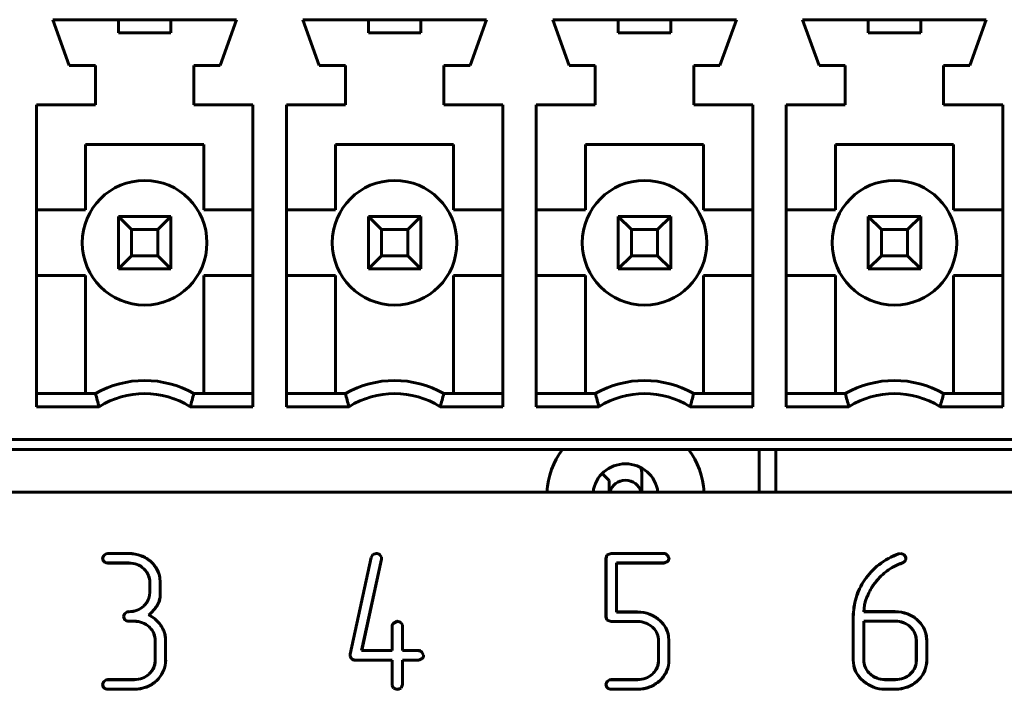
# Model space of a CAD drawing. Units: millimetres. Extents: x -177 to 306, y -116 to 559.
# Drawn here: x 257 to 272, y 119 to 129 of the extents above; entities that cross this region are included whole.
import ezdxf

# ---------------------------------------------------------------- set-up
doc = ezdxf.new("R2010")
doc.units = ezdxf.units.MM
doc.linetypes.add('K5LT_BASIC', pattern=[0])
doc.layers.add('Системный слой', color=7, linetype='Continuous')

# ---------------------------------------------------------------- blocks, each defined once
blk = doc.blocks.new('U1')
at = {"layer": 'Системный слой', "color": 143, "linetype": 'K5LT_BASIC', "lineweight": 60, "true_color": 0x33acca}
for p, q in [((257.444, 129.118), (260.244, 129.118)), ((257.444, 129.118), (257.694, 128.418)), ((258.444, 129.118), (258.444, 128.918)), ((259.244, 128.918), (259.244, 129.118)), ((260.244, 129.118), (259.994, 128.418)), ((261.254, 129.118), (264.054, 129.118)), ((261.254, 129.118), (261.504, 128.418)), ((262.254, 129.118), (262.254, 128.918)), ((263.054, 128.918), (263.054, 129.118)), ((264.054, 129.118), (263.804, 128.418)), ((265.064, 129.118), (265.314, 128.418)), ((265.064, 129.118), (267.864, 129.118)), ((266.064, 129.118), (266.064, 128.918)), ((266.864, 128.918), (266.864, 129.118)), ((267.864, 129.118), (267.614, 128.418)), ((268.874, 129.118), (271.674, 129.118)), ((268.874, 129.118), (269.124, 128.418)), ((269.874, 129.118), (269.874, 128.918)), ((270.674, 128.918), (270.674, 129.118)), ((271.674, 129.118), (271.424, 128.418)), ((258.444, 128.918), (259.244, 128.918)), ((262.254, 128.918), (263.054, 128.918)), ((266.064, 128.918), (266.864, 128.918)), ((269.874, 128.918), (270.674, 128.918)), ((257.694, 128.418), (258.094, 128.418)), ((258.094, 127.818), (258.094, 128.418)), ((259.594, 127.818), (259.594, 128.418)), ((259.594, 128.418), (259.994, 128.418)), ((261.504, 128.418), (261.904, 128.418)), ((261.904, 127.818), (261.904, 128.418)), ((263.404, 127.818), (263.404, 128.418)), ((263.404, 128.418), (263.804, 128.418)), ((265.314, 128.418), (265.714, 128.418)), ((265.714, 127.818), (265.714, 128.418)), ((267.214, 128.418), (267.614, 128.418)), ((267.214, 127.818), (267.214, 128.418)), ((269.124, 128.418), (269.524, 128.418)), ((269.524, 127.818), (269.524, 128.418)), ((271.024, 128.418), (271.424, 128.418)), ((271.024, 127.818), (271.024, 128.418)), ((257.194, 127.818), (258.094, 127.818)), ((257.194, 123.218), (257.194, 127.818)), ((259.594, 127.818), (260.494, 127.818)), ((260.494, 123.218), (260.494, 127.818)), ((261.004, 127.818), (261.904, 127.818)), ((261.004, 123.218), (261.004, 127.818)), ((263.404, 127.818), (264.304, 127.818)), ((264.304, 123.218), (264.304, 127.818)), ((264.814, 127.818), (265.714, 127.818)), ((264.814, 123.218), (264.814, 127.818)), ((267.214, 127.818), (268.114, 127.818)), ((268.114, 123.218), (268.114, 127.818)), ((268.624, 127.818), (269.524, 127.818)), ((268.624, 123.218), (268.624, 127.818)), ((271.024, 127.818), (271.924, 127.818)), ((271.924, 123.218), (271.924, 127.818)), ((257.944, 127.218), (259.744, 127.218)), ((257.944, 127.218), (257.944, 126.218)), ((259.744, 127.218), (259.744, 126.218)), ((261.754, 127.218), (261.754, 126.218)), ((261.754, 127.218), (263.554, 127.218)), ((263.554, 127.218), (263.554, 126.218)), ((265.564, 127.218), (265.564, 126.218)), ((265.564, 127.218), (267.364, 127.218)), ((267.364, 127.218), (267.364, 126.218)), ((269.374, 127.218), (269.374, 126.218)), ((269.374, 127.218), (271.174, 127.218)), ((271.174, 127.218), (271.174, 126.218)), ((257.194, 126.218), (257.944, 126.218)), ((258.444, 125.318), (258.444, 126.118)), ((258.444, 126.118), (259.244, 126.118)), ((258.644, 125.918), (258.444, 126.118)), ((259.244, 126.118), (259.044, 125.918)), ((259.244, 126.118), (259.244, 125.318)), ((260.494, 126.218), (259.744, 126.218)), ((261.004, 126.218), (261.754, 126.218)), ((262.254, 125.318), (262.254, 126.118)), ((262.254, 126.118), (263.054, 126.118)), ((262.454, 125.918), (262.254, 126.118)), ((263.054, 126.118), (262.854, 125.918)), ((263.054, 126.118), (263.054, 125.318)), ((264.304, 126.218), (263.554, 126.218)), ((264.814, 126.218), (265.564, 126.218)), ((266.264, 125.918), (266.064, 126.118)), ((266.064, 125.318), (266.064, 126.118)), ((266.064, 126.118), (266.864, 126.118)), ((266.864, 126.118), (266.664, 125.918)), ((266.864, 126.118), (266.864, 125.318)), ((268.114, 126.218), (267.364, 126.218)), ((268.624, 126.218), (269.374, 126.218)), ((269.874, 125.318), (269.874, 126.118)), ((270.074, 125.918), (269.874, 126.118)), ((269.874, 126.118), (270.674, 126.118)), ((270.674, 126.118), (270.474, 125.918)), ((270.674, 126.118), (270.674, 125.318)), ((271.924, 126.218), (271.174, 126.218)), ((259.044, 125.918), (258.644, 125.918)), ((258.644, 125.918), (258.644, 125.518)), ((259.044, 125.518), (259.044, 125.918)), ((262.454, 125.918), (262.454, 125.518)), ((262.854, 125.918), (262.454, 125.918)), ((262.854, 125.518), (262.854, 125.918)), ((266.264, 125.918), (266.264, 125.518)), ((266.664, 125.918), (266.264, 125.918)), ((266.664, 125.518), (266.664, 125.918)), ((270.074, 125.918), (270.074, 125.518)), ((270.474, 125.918), (270.074, 125.918)), ((270.474, 125.518), (270.474, 125.918)), ((258.644, 125.518), (258.444, 125.318)), ((258.644, 125.518), (259.044, 125.518)), ((259.244, 125.318), (259.044, 125.518)), ((262.454, 125.518), (262.254, 125.318)), ((262.454, 125.518), (262.854, 125.518)), ((263.054, 125.318), (262.854, 125.518)), ((266.264, 125.518), (266.064, 125.318)), ((266.264, 125.518), (266.664, 125.518)), ((266.864, 125.318), (266.664, 125.518)), ((270.074, 125.518), (269.874, 125.318)), ((270.074, 125.518), (270.474, 125.518)), ((270.674, 125.318), (270.474, 125.518)), ((257.194, 125.218), (257.944, 125.218)), ((257.944, 123.418), (257.944, 125.218)), ((259.244, 125.318), (258.444, 125.318)), ((260.494, 125.218), (259.744, 125.218)), ((259.744, 123.418), (259.744, 125.218)), ((261.004, 125.218), (261.754, 125.218)), ((261.754, 123.418), (261.754, 125.218)), ((263.054, 125.318), (262.254, 125.318)), ((263.554, 123.418), (263.554, 125.218)), ((264.304, 125.218), (263.554, 125.218)), ((264.814, 125.218), (265.564, 125.218)), ((265.564, 123.418), (265.564, 125.218)), ((266.864, 125.318), (266.064, 125.318)), ((267.364, 123.418), (267.364, 125.218)), ((268.114, 125.218), (267.364, 125.218)), ((268.624, 125.218), (269.374, 125.218)), ((269.374, 123.418), (269.374, 125.218)), ((270.674, 125.318), (269.874, 125.318)), ((271.174, 123.418), (271.174, 125.218)), ((271.924, 125.218), (271.174, 125.218)), ((257.194, 123.418), (258.094, 123.418)), ((259.594, 123.418), (260.494, 123.418)), ((261.004, 123.418), (261.904, 123.418)), ((263.404, 123.418), (264.304, 123.418)), ((264.814, 123.418), (265.714, 123.418)), ((267.214, 123.418), (268.114, 123.418)), ((268.624, 123.418), (269.524, 123.418)), ((271.024, 123.418), (271.924, 123.418)), ((258.15, 123.218), (257.194, 123.218)), ((260.494, 123.218), (259.539, 123.218)), ((261.96, 123.218), (261.004, 123.218)), ((264.304, 123.218), (263.349, 123.218)), ((265.77, 123.218), (264.814, 123.218)), ((268.114, 123.218), (267.159, 123.218)), ((269.58, 123.218), (268.624, 123.218)), ((271.924, 123.218), (270.969, 123.218)), ((248.924, 122.718), (280.194, 122.718)), ((248.924, 122.568), (280.194, 122.568)), ((268.214, 121.918), (268.214, 122.568)), ((268.464, 122.568), (268.464, 121.918)), ((265.924, 122.095), (265.819, 122.2)), ((266.424, 122.198), (266.424, 121.918)), ((265.924, 121.918), (265.924, 122.095)), ((280.994, 121.918), (248.424, 121.918)), ((258.258, 120.978), (258.223, 120.953)), ((258.224, 120.952), (258.258, 120.977)), ((258.283, 120.981), (258.258, 120.978)), ((258.258, 120.977), (258.284, 120.98)), ((258.603, 120.981), (258.283, 120.981)), ((258.284, 120.98), (258.603, 120.98)), ((262.373, 120.981), (262.324, 120.966)), ((262.324, 120.965), (262.373, 120.98)), ((265.956, 120.981), (265.895, 120.962)), ((265.896, 120.961), (265.957, 120.98)), ((266.757, 120.981), (265.956, 120.981)), ((265.957, 120.98), (266.757, 120.98)), ((270.371, 120.981), (270.338, 120.975)), ((270.338, 120.974), (270.371, 120.98)), ((270.415, 120.967), (270.371, 120.981)), ((270.371, 120.98), (270.415, 120.966)), ((258.603, 120.836), (258.283, 120.836)), ((258.284, 120.835), (258.603, 120.835)), ((262.296, 120.922), (261.976, 119.444)), ((261.977, 119.444), (262.297, 120.921)), ((262.453, 120.892), (262.152, 119.501)), ((262.153, 119.502), (262.454, 120.892)), ((262.321, 120.965), (262.296, 120.922)), ((262.297, 120.921), (262.322, 120.964)), ((262.324, 120.966), (262.321, 120.965)), ((262.322, 120.964), (262.324, 120.965)), ((262.453, 120.925), (262.43, 120.961)), ((262.43, 120.96), (262.453, 120.925)), ((262.455, 120.908), (262.453, 120.925)), ((262.453, 120.925), (262.454, 120.908)), ((262.454, 120.908), (262.453, 120.892)), ((262.454, 120.892), (262.455, 120.908)), ((265.89, 120.956), (265.876, 120.907)), ((265.876, 120.907), (265.876, 120.017)), ((265.877, 120.907), (265.891, 120.955)), ((265.877, 120.017), (265.877, 120.907)), ((265.895, 120.962), (265.89, 120.956)), ((265.891, 120.955), (265.896, 120.961)), ((266.035, 120.836), (266.035, 120.088)), ((266.757, 120.836), (266.035, 120.836)), ((266.036, 120.089), (266.036, 120.835)), ((266.036, 120.835), (266.757, 120.835)), ((266.766, 120.836), (266.757, 120.836)), ((266.757, 120.835), (266.766, 120.835)), ((266.816, 120.859), (266.766, 120.836)), ((266.766, 120.835), (266.816, 120.858)), ((266.811, 120.957), (266.836, 120.912)), ((266.837, 120.912), (266.812, 120.958)), ((266.836, 120.912), (266.836, 120.908)), ((266.837, 120.908), (266.837, 120.912)), ((270.364, 120.826), (270.329, 120.812)), ((270.329, 120.811), (270.365, 120.825)), ((270.395, 120.837), (270.364, 120.826)), ((270.365, 120.825), (270.395, 120.836)), ((270.425, 120.957), (270.415, 120.967)), ((270.415, 120.966), (270.425, 120.957)), ((270.437, 120.87), (270.436, 120.868)), ((270.436, 120.868), (270.438, 120.869)), ((270.44, 120.875), (270.437, 120.87)), ((270.438, 120.869), (270.441, 120.875)), ((270.443, 120.883), (270.44, 120.875)), ((270.441, 120.875), (270.444, 120.882)), ((270.445, 120.89), (270.443, 120.883)), ((270.444, 120.882), (270.446, 120.89)), ((270.446, 120.899), (270.445, 120.89)), ((270.446, 120.904), (270.446, 120.899)), ((270.446, 120.89), (270.447, 120.899)), ((270.447, 120.899), (270.447, 120.904)), ((258.831, 120.748), (258.839, 120.741)), ((258.839, 120.741), (258.832, 120.749)), ((270.329, 120.812), (270.261, 120.779)), ((270.261, 120.778), (270.329, 120.811)), ((258.923, 120.539), (258.923, 120.391)), ((258.924, 120.391), (258.924, 120.539)), ((259.075, 120.612), (259.081, 120.538)), ((259.082, 120.538), (259.076, 120.613)), ((259.081, 120.538), (259.081, 120.312)), ((259.082, 120.312), (259.082, 120.538)), ((258.923, 120.391), (258.919, 120.341)), ((258.92, 120.341), (258.924, 120.391)), ((259.081, 120.312), (259.072, 120.283)), ((259.073, 120.282), (259.082, 120.312)), ((258.578, 120.091), (258.543, 120.066)), ((258.544, 120.066), (258.578, 120.09)), ((258.603, 120.095), (258.578, 120.091)), ((258.578, 120.09), (258.603, 120.094)), ((266.035, 120.088), (266.358, 120.088)), ((266.358, 120.089), (266.036, 120.089)), ((269.816, 120.194), (269.805, 120.094)), ((269.805, 120.094), (270.284, 120.094)), ((269.806, 120.095), (269.817, 120.194)), ((270.284, 120.095), (269.806, 120.095)), ((258.684, 119.949), (258.603, 119.949)), ((258.603, 119.948), (258.684, 119.948)), ((262.694, 119.947), (262.64, 119.921)), ((262.641, 119.921), (262.694, 119.946)), ((262.696, 119.947), (262.694, 119.947)), ((262.694, 119.946), (262.696, 119.946)), ((262.75, 119.927), (262.773, 119.893)), ((262.774, 119.893), (262.751, 119.927)), ((265.876, 120.017), (265.89, 119.969)), ((265.891, 119.969), (265.877, 120.017)), ((265.89, 119.969), (265.895, 119.962)), ((265.896, 119.963), (265.891, 119.969)), ((265.895, 119.962), (265.957, 119.943)), ((265.957, 119.944), (265.896, 119.963)), ((266.359, 119.944), (265.957, 119.944)), ((265.957, 119.943), (266.359, 119.943)), ((269.646, 120.012), (269.646, 119.355)), ((269.647, 119.355), (269.647, 120.012)), ((270.287, 119.949), (269.805, 119.949)), ((269.805, 119.949), (269.805, 119.354)), ((269.806, 119.354), (269.806, 119.948)), ((269.806, 119.948), (270.287, 119.948)), ((258.912, 119.861), (258.921, 119.854)), ((258.921, 119.854), (258.913, 119.862)), ((262.616, 119.872), (262.616, 119.502)), ((262.617, 119.501), (262.617, 119.872)), ((262.773, 119.893), (262.775, 119.872)), ((262.776, 119.872), (262.774, 119.893)), ((262.775, 119.872), (262.775, 119.501)), ((262.776, 119.502), (262.776, 119.872)), ((266.596, 119.848), (266.585, 119.858)), ((266.585, 119.857), (266.595, 119.848)), ((270.523, 119.855), (270.515, 119.862)), ((270.515, 119.861), (270.522, 119.854)), ((259.005, 119.652), (259.005, 119.354)), ((259.006, 119.354), (259.006, 119.652)), ((259.163, 119.651), (259.163, 119.355)), ((259.164, 119.355), (259.164, 119.651)), ((266.678, 119.649), (266.678, 119.353)), ((266.679, 119.353), (266.679, 119.649)), ((266.83, 119.721), (266.836, 119.648)), ((266.837, 119.648), (266.831, 119.721)), ((266.836, 119.648), (266.836, 119.354)), ((266.837, 119.354), (266.837, 119.648)), ((270.607, 119.652), (270.607, 119.354)), ((270.608, 119.354), (270.608, 119.652)), ((270.759, 119.726), (270.765, 119.651)), ((270.766, 119.651), (270.76, 119.726)), ((270.765, 119.651), (270.765, 119.355)), ((270.766, 119.355), (270.766, 119.651)), ((262.152, 119.501), (262.617, 119.501)), ((262.616, 119.502), (262.153, 119.502)), ((262.775, 119.501), (263.016, 119.501)), ((263.016, 119.502), (262.776, 119.502)), ((263.07, 119.478), (263.096, 119.433)), ((263.097, 119.433), (263.071, 119.479)), ((259.005, 119.354), (259.001, 119.304)), ((259.002, 119.304), (259.006, 119.354)), ((261.976, 119.444), (261.975, 119.426)), ((261.975, 119.426), (261.976, 119.414)), ((261.976, 119.426), (261.977, 119.444)), ((261.977, 119.414), (261.976, 119.426)), ((261.976, 119.414), (261.997, 119.376)), ((261.998, 119.377), (261.977, 119.414)), ((262.617, 119.357), (262.055, 119.357)), ((262.055, 119.356), (262.616, 119.356)), ((262.616, 119.356), (262.616, 118.985)), ((262.617, 118.985), (262.617, 119.357)), ((262.775, 119.357), (262.775, 118.985)), ((263.016, 119.357), (262.775, 119.357)), ((262.776, 118.985), (262.776, 119.356)), ((262.776, 119.356), (263.016, 119.356)), ((263.025, 119.357), (263.016, 119.357)), ((263.016, 119.356), (263.026, 119.356)), ((263.075, 119.38), (263.025, 119.357)), ((263.026, 119.356), (263.076, 119.379)), ((263.096, 119.433), (263.096, 119.429)), ((263.097, 119.429), (263.097, 119.433)), ((266.678, 119.353), (266.674, 119.303)), ((266.675, 119.303), (266.679, 119.353)), ((269.646, 119.355), (269.654, 119.271)), ((269.655, 119.271), (269.647, 119.355)), ((270.607, 119.354), (270.603, 119.304)), ((270.604, 119.304), (270.608, 119.354)), ((258.258, 119.054), (258.223, 119.029)), ((258.224, 119.028), (258.259, 119.053)), ((258.284, 119.058), (258.258, 119.054)), ((258.259, 119.053), (258.284, 119.057)), ((258.685, 119.058), (258.284, 119.058)), ((258.284, 119.057), (258.685, 119.057)), ((259.039, 119.056), (259.024, 119.041)), ((259.024, 119.041), (259.039, 119.055)), ((265.931, 119.054), (265.896, 119.029)), ((265.897, 119.028), (265.932, 119.053)), ((265.957, 119.058), (265.931, 119.054)), ((265.932, 119.053), (265.957, 119.057)), ((266.359, 119.058), (265.957, 119.058)), ((265.957, 119.057), (266.359, 119.057)), ((266.712, 119.058), (266.696, 119.042)), ((266.696, 119.042), (266.712, 119.057)), ((269.888, 119.158), (269.902, 119.145)), ((269.903, 119.146), (269.889, 119.159)), ((270.287, 119.058), (270.126, 119.058)), ((270.126, 119.057), (270.287, 119.057)), ((270.641, 119.056), (270.626, 119.041)), ((270.626, 119.041), (270.641, 119.055)), ((258.684, 118.912), (258.284, 118.912)), ((258.284, 118.911), (258.684, 118.911)), ((262.616, 118.985), (262.617, 118.969)), ((262.618, 118.969), (262.617, 118.985)), ((262.617, 118.969), (262.64, 118.928)), ((262.641, 118.929), (262.618, 118.969)), ((262.755, 118.931), (262.753, 118.929)), ((262.754, 118.928), (262.756, 118.93)), ((262.775, 118.985), (262.755, 118.931)), ((262.756, 118.93), (262.776, 118.985)), ((266.358, 118.912), (265.956, 118.912)), ((265.957, 118.911), (266.358, 118.911)), ((270.286, 118.912), (270.126, 118.912)), ((270.126, 118.911), (270.286, 118.911))]:
    blk.add_line(p, q, dxfattribs=at)
for centre, radius, start, end in [((258.844, 125.718), 0.95, 90, 180), ((258.844, 125.718), 0.95, 0, 90), ((262.654, 125.718), 0.95, 90, 180), ((262.654, 125.718), 0.95, 0, 90), ((266.464, 125.718), 0.95, 90, 180), ((266.464, 125.718), 0.95, 0, 90), ((270.274, 125.718), 0.95, 90, 180), ((270.274, 125.718), 0.95, 0, 90), ((258.844, 125.718), 0.95, 180, 270), ((258.844, 125.718), 0.95, 270, 0), ((262.654, 125.718), 0.95, 180, 270), ((262.654, 125.718), 0.95, 270, 0), ((266.464, 125.718), 0.95, 180, 270), ((266.464, 125.718), 0.95, 270, 0), ((270.274, 125.718), 0.95, 180, 270), ((270.274, 125.718), 0.95, 270, 0), ((258.844, 122.112), 1.506, 60.1372, 119.8628), ((262.654, 122.112), 1.506, 60.1372, 119.8628), ((266.464, 122.112), 1.506, 60.1372, 119.8628), ((270.274, 122.112), 1.506, 60.1372, 119.8628), ((258.844, 122.112), 1.306, 57.875, 122.125), ((262.654, 122.112), 1.306, 57.875, 122.125), ((266.464, 122.112), 1.306, 57.875, 122.125), ((270.274, 122.112), 1.306, 57.875, 122.125), ((266.174, 121.848), 1.2, 143.1301, 176.6558), ((266.174, 121.848), 1.2, 3.3442, 36.8699), ((266.174, 121.848), 0.5, 90, 171.9522), ((266.174, 121.848), 0.5, 8.0478, 90), ((266.174, 122.198), 0.25, 359.9909, 21.7896), ((266.174, 121.848), 0.25, 16.2602, 163.7398), ((258.603, 120.45), 0.531, 69.2951, 90), ((258.603, 120.45), 0.53, 69.2951, 90), ((262.373, 120.89), 0.091, 51.1457, 90.0998), ((262.373, 120.89), 0.09, 51.2486, 90.0078), ((266.754, 120.898), 0.0833, 45.8482, 87.8002), ((266.754, 120.898), 0.0823, 45.9493, 87.7869), ((270.721, 119.921), 1.122, 109.9986, 127.4925), ((270.721, 119.921), 1.121, 110.0031, 127.4925), ((258.296, 120.893), 0.0939, 140.6053, 170.888), ((258.283, 120.909), 0.0796, 180.7593, 222.5394), ((258.296, 120.893), 0.0929, 140.6855, 170.8347), ((258.283, 120.909), 0.0786, 180.8222, 222.4917), ((258.281, 120.923), 0.088, 230.0301, 271.9238), ((258.281, 120.923), 0.087, 230.0732, 271.9348), ((258.603, 120.479), 0.357, 69.1756, 90), ((258.603, 120.479), 0.356, 69.1756, 90), ((258.626, 120.509), 0.468, 47.2195, 69.2951), ((258.626, 120.509), 0.467, 47.2195, 69.2951), ((258.635, 120.519), 0.453, 28.9835, 47.2194), ((258.635, 120.519), 0.454, 28.9835, 47.2194), ((266.761, 120.911), 0.0753, 316.4903, 357.9019), ((266.761, 120.911), 0.0763, 316.3437, 357.9302), ((270.346, 120.943), 0.118, 294.867, 320.4436), ((270.346, 120.943), 0.117, 294.8935, 320.4153), ((270.367, 120.903), 0.0798, 0.9418, 43.3477), ((270.367, 120.903), 0.0788, 0.9586, 43.3236), ((258.621, 120.526), 0.307, 46.6896, 69.1756), ((258.621, 120.526), 0.306, 46.6911, 69.1756), ((258.633, 120.536), 0.291, 22.6082, 44.9097), ((258.633, 120.536), 0.29, 22.6082, 44.9081), ((258.688, 120.548), 0.394, 9.3837, 28.9835), ((258.688, 120.548), 0.393, 9.3898, 28.9835), ((270.648, 120.017), 1.001, 127.4925, 146.0235), ((270.648, 120.017), 1, 127.4925, 146.0234), ((270.545, 120.152), 0.681, 126.3307, 136.5098), ((270.545, 120.152), 0.68, 126.3294, 136.5098), ((270.662, 120.038), 0.843, 123.2706, 128.1326), ((270.662, 120.038), 0.842, 123.2706, 128.1336), ((270.659, 120.043), 0.837, 118.3898, 123.2706), ((270.659, 120.043), 0.836, 118.3915, 123.2706), ((258.64, 120.539), 0.282, 0, 22.6082), ((258.64, 120.539), 0.283, 0, 22.6082), ((270.71, 119.982), 1.072, 146.3354, 154.5332), ((270.71, 119.982), 1.071, 146.3355, 154.5332), ((270.903, 119.813), 1.174, 136.5098, 144.2596), ((270.903, 119.813), 1.173, 136.5098, 144.2586), ((270.623, 120.023), 0.976, 154.5332, 163.123), ((270.623, 120.023), 0.975, 154.5332, 163.123), ((270.992, 119.848), 1.23, 152.9143, 158.4033), ((270.992, 119.848), 1.229, 152.9143, 158.4033), ((270.775, 119.959), 0.986, 146.7812, 152.9143), ((270.775, 119.959), 0.985, 146.7825, 152.9143), ((258.624, 120.403), 0.303, 312.8137, 331.0587), ((258.624, 120.403), 0.304, 312.8137, 331.0587), ((258.659, 120.384), 0.263, 331.0587, 350.6423), ((258.659, 120.384), 0.264, 331.0587, 350.6514), ((258.873, 120.314), 0.202, 324.919, 350.9196), ((258.873, 120.314), 0.203, 324.9355, 350.8968), ((270.621, 120.024), 0.974, 163.123, 171.7366), ((270.621, 120.024), 0.973, 163.123, 171.7366), ((270.391, 120.072), 0.588, 162.9513, 168.0662), ((270.391, 120.072), 0.587, 162.9513, 168.0613), ((270.539, 120.027), 0.743, 158.4033, 162.9513), ((270.539, 120.027), 0.742, 158.4033, 162.9513), ((258.603, 120.448), 0.354, 269.9946, 290.7279), ((258.603, 120.448), 0.355, 270.0054, 290.7279), ((258.618, 120.409), 0.312, 290.7279, 312.8137), ((258.618, 120.409), 0.313, 290.7279, 312.8137), ((258.453, 120.591), 0.709, 309.5119, 319.0146), ((258.453, 120.591), 0.71, 309.6421, 319.0146), ((258.687, 120.388), 0.399, 319.0146, 331.6042), ((258.687, 120.388), 0.4, 319.0146, 331.5958), ((266.358, 119.575), 0.514, 69.0284, 90), ((266.358, 119.575), 0.513, 69.0284, 90), ((270.704, 120.012), 1.058, 171.7366, 180), ((270.704, 120.012), 1.057, 171.7366, 180), ((270.284, 119.557), 0.537, 69.3962, 90), ((270.284, 119.557), 0.536, 69.3962, 90), ((258.616, 120.007), 0.094, 140.7016, 170.9247), ((258.603, 120.023), 0.0798, 180.7367, 222.406), ((258.616, 120.007), 0.093, 140.7818, 170.8718), ((258.603, 120.023), 0.0788, 180.7991, 222.3582), ((258.6, 120.036), 0.0876, 229.9278, 271.9269), ((258.6, 120.036), 0.0866, 229.9713, 271.938), ((258.684, 119.59), 0.359, 69.2148, 90), ((258.684, 119.59), 0.358, 69.2148, 90), ((258.702, 119.638), 0.308, 46.7486, 69.2148), ((258.702, 119.638), 0.307, 46.75, 69.2148), ((258.742, 119.68), 0.399, 49.2236, 66.0873), ((258.742, 119.68), 0.4, 49.2236, 65.8559), ((258.679, 119.607), 0.496, 34.1954, 49.2236), ((258.679, 119.607), 0.495, 34.1954, 49.2236), ((262.694, 119.856), 0.0908, 51.8782, 88.9057), ((262.694, 119.856), 0.0898, 51.9785, 88.8953), ((266.359, 119.594), 0.35, 69.2118, 90), ((266.359, 119.594), 0.349, 69.2118, 90), ((266.368, 119.603), 0.484, 47.4174, 69.0284), ((266.368, 119.603), 0.485, 47.4174, 69.0284), ((266.378, 119.613), 0.47, 29.5527, 47.4174), ((266.378, 119.613), 0.471, 29.5527, 47.4174), ((270.287, 119.592), 0.358, 69.1684, 90), ((270.287, 119.592), 0.357, 69.1684, 90), ((270.304, 119.638), 0.307, 46.6796, 69.1684), ((270.304, 119.638), 0.308, 46.6781, 69.1684), ((270.307, 119.619), 0.471, 47.3731, 69.3962), ((270.307, 119.619), 0.47, 47.3731, 69.3962), ((270.318, 119.631), 0.455, 29.1674, 47.3731), ((270.318, 119.631), 0.456, 29.1674, 47.3731), ((258.715, 119.648), 0.292, 22.6197, 44.9096), ((258.715, 119.648), 0.291, 22.6197, 44.908), ((258.693, 119.616), 0.479, 26.2832, 34.1954), ((258.693, 119.616), 0.48, 26.2832, 34.1954), ((258.756, 119.648), 0.408, 17.7122, 26.2832), ((258.756, 119.648), 0.409, 17.7122, 26.2832), ((262.692, 119.865), 0.0764, 132.972, 174.891), ((262.692, 119.865), 0.0754, 133.0906, 174.8573), ((266.371, 119.626), 0.316, 47.296, 69.2118), ((266.371, 119.626), 0.315, 47.2979, 69.2118), ((266.394, 119.646), 0.285, 22.6117, 44.9546), ((266.394, 119.646), 0.286, 22.6117, 44.9567), ((266.455, 119.657), 0.381, 9.7015, 29.5527), ((266.455, 119.657), 0.382, 9.695, 29.5527), ((270.316, 119.649), 0.291, 22.6104, 44.9063), ((270.316, 119.649), 0.292, 22.6104, 44.9078), ((270.373, 119.661), 0.392, 9.5435, 29.1674), ((270.373, 119.661), 0.393, 9.5372, 29.1674), ((258.722, 119.652), 0.282, 0, 22.6197), ((258.722, 119.652), 0.283, 0, 22.6197), ((258.771, 119.652), 0.393, 8.813, 17.7122), ((258.771, 119.652), 0.394, 8.813, 17.7122), ((258.763, 119.651), 0.4, 0, 8.813), ((258.763, 119.651), 0.401, 0, 8.813), ((266.4, 119.649), 0.278, 0, 22.6117), ((266.4, 119.649), 0.279, 0, 22.6117), ((270.324, 119.652), 0.283, 0, 22.6104), ((270.324, 119.652), 0.284, 0, 22.6104), ((263.013, 119.419), 0.0829, 45.7414, 87.7807), ((263.013, 119.419), 0.0819, 45.8431, 87.7672), ((258.745, 119.355), 0.419, 337.3777, 0), ((258.745, 119.355), 0.42, 337.3777, 0), ((262.053, 119.441), 0.0856, 229.4122, 271.5328), ((262.053, 119.441), 0.0846, 229.5297, 271.5418), ((263.02, 119.432), 0.0755, 316.6579, 357.9379), ((263.02, 119.432), 0.0765, 316.5115, 357.9656), ((266.431, 119.354), 0.405, 337.1479, 0), ((266.431, 119.354), 0.406, 337.1479, 0), ((270.068, 119.354), 0.263, 180, 203.0618), ((270.068, 119.354), 0.262, 180, 203.0618), ((270.347, 119.355), 0.419, 337.3795, 0), ((270.347, 119.355), 0.42, 337.3795, 0), ((258.705, 119.367), 0.304, 312.8266, 331.0701), ((258.705, 119.367), 0.305, 312.8266, 331.0701), ((258.74, 119.347), 0.264, 331.0701, 350.6542), ((258.74, 119.347), 0.265, 331.0701, 350.6633), ((258.734, 119.36), 0.431, 315.051, 337.3777), ((258.734, 119.36), 0.43, 315.0524, 337.3777), ((266.379, 119.366), 0.303, 312.7031, 330.9246), ((266.379, 119.366), 0.304, 312.7031, 330.9246), ((266.415, 119.346), 0.262, 330.9246, 350.5314), ((266.415, 119.346), 0.263, 330.9246, 350.5407), ((266.401, 119.366), 0.439, 315.1713, 337.1479), ((266.401, 119.366), 0.438, 315.1727, 337.1479), ((270.022, 119.344), 0.375, 191.2353, 211.1728), ((270.022, 119.344), 0.374, 191.243, 211.1728), ((270.1, 119.368), 0.298, 203.0618, 224.7189), ((270.1, 119.368), 0.297, 203.0618, 224.7164), ((270.307, 119.367), 0.304, 312.8266, 331.0701), ((270.307, 119.367), 0.305, 312.8266, 331.0701), ((270.342, 119.347), 0.264, 331.0701, 350.6542), ((270.342, 119.347), 0.265, 331.0701, 350.6633), ((270.337, 119.359), 0.43, 315.0529, 337.3795), ((270.337, 119.359), 0.431, 315.0516, 337.3795), ((258.296, 118.969), 0.0937, 140.5091, 170.8512), ((258.296, 118.969), 0.0927, 140.5895, 170.7976), ((258.685, 119.412), 0.354, 270, 290.7354), ((258.685, 119.412), 0.355, 270, 290.7354), ((258.699, 119.373), 0.313, 290.7354, 312.8266), ((258.699, 119.373), 0.314, 290.7354, 312.8266), ((258.701, 119.39), 0.475, 290.8333, 312.7418), ((258.701, 119.39), 0.476, 290.8333, 312.743), ((265.969, 118.969), 0.0937, 140.5091, 170.8512), ((265.969, 118.969), 0.0927, 140.5895, 170.7976), ((266.359, 119.407), 0.349, 270, 290.7882), ((266.359, 119.407), 0.35, 270, 290.7882), ((266.371, 119.375), 0.316, 290.7882, 312.703), ((266.371, 119.375), 0.315, 290.7882, 312.703), ((266.368, 119.397), 0.484, 291.1131, 312.7926), ((266.368, 119.397), 0.483, 291.1131, 312.7914), ((270.1, 119.392), 0.466, 211.1728, 229.0171), ((270.1, 119.392), 0.465, 211.1728, 229.0171), ((270.151, 119.45), 0.543, 229.0171, 248.8279), ((270.151, 119.45), 0.542, 229.0171, 248.8279), ((270.135, 119.401), 0.346, 227.6476, 248.429), ((270.135, 119.401), 0.345, 227.6497, 248.429), ((270.126, 119.378), 0.32, 248.429, 270), ((270.126, 119.378), 0.321, 248.429, 270), ((270.287, 119.412), 0.354, 270, 290.7354), ((270.287, 119.412), 0.355, 270, 290.7354), ((270.301, 119.373), 0.313, 290.7354, 312.8266), ((270.301, 119.373), 0.314, 290.7354, 312.8266), ((270.304, 119.389), 0.475, 290.8443, 312.7585), ((270.304, 119.389), 0.474, 290.8443, 312.7573), ((258.283, 118.985), 0.0796, 180.7592, 222.5395), ((258.283, 118.985), 0.0786, 180.8223, 222.4917), ((258.281, 118.999), 0.0882, 230.0595, 271.9436), ((258.281, 118.999), 0.0872, 230.1027, 271.9547), ((258.684, 119.436), 0.524, 270, 290.8333), ((258.684, 119.436), 0.525, 270, 290.8333), ((262.728, 119.105), 0.198, 243.66, 260.7441), ((262.728, 119.105), 0.197, 243.7498, 260.7252), ((262.699, 119.002), 0.0906, 268.1757, 306.4654), ((262.699, 119.002), 0.0916, 268.1349, 306.5078), ((265.956, 118.985), 0.0796, 180.7592, 222.5395), ((265.956, 118.985), 0.0786, 180.8223, 222.4917), ((265.954, 118.999), 0.0882, 230.0595, 271.9436), ((265.954, 118.999), 0.0872, 230.1027, 271.9547), ((266.358, 119.421), 0.509, 270, 291.1131), ((266.358, 119.421), 0.51, 270, 291.1131), ((270.126, 119.387), 0.476, 248.8279, 270), ((270.126, 119.387), 0.475, 248.8279, 270), ((270.286, 119.435), 0.523, 270, 290.8443), ((270.286, 119.435), 0.524, 270, 290.8443)]:
    blk.add_arc(centre, radius, start, end, dxfattribs=at)
for points in [[(258.15, 123.218), (258.131, 123.285), (258.112, 123.352), (258.094, 123.418)], [(259.539, 123.218), (259.558, 123.285), (259.577, 123.352), (259.594, 123.418)], [(261.96, 123.218), (261.941, 123.285), (261.922, 123.352), (261.904, 123.418)], [(263.349, 123.218), (263.368, 123.285), (263.387, 123.352), (263.404, 123.418)], [(265.77, 123.218), (265.751, 123.285), (265.732, 123.352), (265.714, 123.418)], [(267.159, 123.218), (267.178, 123.285), (267.197, 123.352), (267.214, 123.418)], [(269.58, 123.218), (269.561, 123.285), (269.542, 123.352), (269.524, 123.418)], [(270.969, 123.218), (270.988, 123.285), (271.007, 123.352), (271.024, 123.418)]]:
    blk.add_open_spline(points, degree=3, dxfattribs=at)

msp = doc.modelspace()

# ---------------------------------------------------------------- block references
at = {"layer": 'Системный слой'}
msp.add_blockref('U1', (0, 0), dxfattribs=at)

doc.saveas('drawing.dxf')
